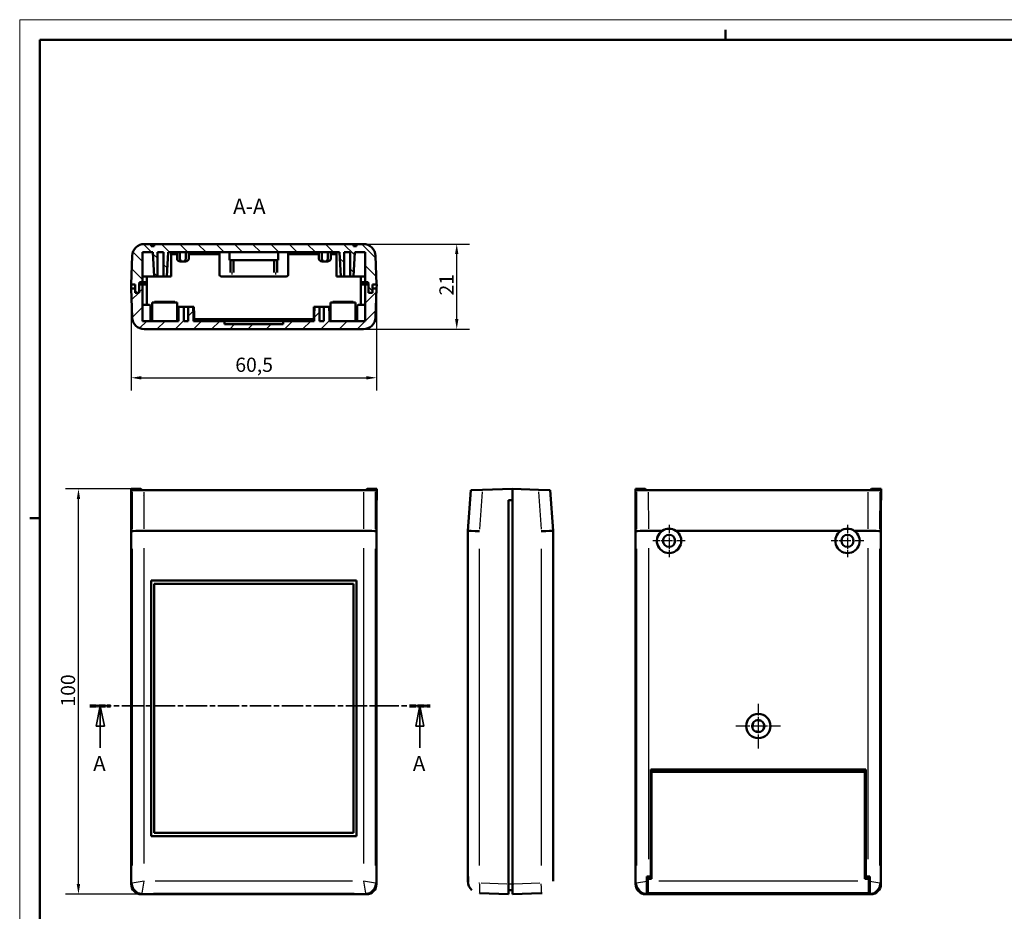
# Model space of a CAD drawing. Extents: x 0 to 594, y 0 to 420.
# Drawn here: x 0 to 243, y 200 to 420 of the extents above; entities that cross this region are included whole.
import ezdxf

# ---------------------------------------------------------------- set-up
doc = ezdxf.new("R2010")
doc.units = 0
doc.linetypes.add('CHAIN', pattern=[0.3543, 0.2362, -0.0295, 0.0591, -0.0295])
doc.linetypes.add('LONG_DASH_DOTTED', pattern=[0.3001, 0.2362, -0.0295, 0.0049, -0.0295])
doc.layers.get('0').update_dxf_attribs({"lineweight": 25})
for name, color, linetype, lineweight in [('Centro(ISO)', 179, 'CHAIN', 25), ('Geometria schizzo(ISO)', 7, 'Continuous', 50), ('Linee di vista in sezione(ISO)', 7, 'LONG_DASH_DOTTED', 35), ('Quote(ISO)', 7, 'Continuous', 25), ('Simboli(ISO)', 7, 'Continuous', 25), ('Spigoli tangenti visibili(ISO)', 251, 'Continuous', 30), ('Spigoli visibili(ISO)', 7, 'Continuous', 50), ('Tratteggio', 3, 'Continuous', 9)]:
    doc.layers.add(name, color=color, linetype=linetype, lineweight=lineweight)
doc.styles.add('DEFAULT-ISO~0', font='ARIAL.TTF')
doc.styles.add('Stile testo32', font='ARIAL.TTF')
doc.dimstyles.new('DEFAULT-ISO-Metodo 1b', dxfattribs={"dimtxt": 3.5, "dimasz": 2.5, "dimexe": 3.175, "dimexo": 0, "dimgap": 0.762, "dimtad": 1, "dimtoh": 1, "dimrnd": 1e-08, "dimtxsty": 'DEFAULT-ISO~0', "dimcen": 0.09, "dimdle": 10, "dimclrd": 2, "dimclre": 2, "dimclrt": 6, "dimazin": 2, "dimtfac": 0.714286, "dimtofl": 0, "dimtmove": 0, "dimatfit": 3, "dimfxl": 0, "dimtolj": 1, "dimlwd": 25, "dimlwe": 25, "dimarcsym": 0})

# ---------------------------------------------------------------- blocks, each defined once
blk = doc.blocks.new('Bordi A2')
at = {"layer": 'Geometria schizzo(ISO)', "color": 4, "lineweight": 18}
for p, q in [((0, 420), (594, 420)), ((0, 0), (0, 420))]:
    blk.add_line(p, q, dxfattribs=at)
at = {"layer": 'Geometria schizzo(ISO)'}
for p, q in [((174, 415), (174, 417.5)), ((5, 5), (5, 415)), ((5, 415), (589, 415)), ((2.5, 297), (5, 297))]:
    blk.add_line(p, q, dxfattribs=at)
blk = doc.blocks.new('SezioneConv2d0')
at = {"layer": 'Linee di vista in sezione(ISO)', "linetype": 'CHAIN', "ltscale": 22.242294}
blk.add_line((17.33, 250.7), (101.22, 250.7), dxfattribs=at)
at = {"layer": 'Linee di vista in sezione(ISO)', "lineweight": 70, "ltscale": 6.664928}
for p, q in [((17.33, 250.7), (22.41, 250.7)), ((96.13, 250.7), (101.22, 250.7))]:
    blk.add_line(p, q, dxfattribs=at)
at = {"layer": 'Linee di vista in sezione(ISO)', "linetype": 'Continuous'}
for p, q in [((19.87, 250.7), (18.87, 245.7)), ((19.87, 245.7), (19.87, 250.7)), ((20.87, 245.7), (19.87, 250.7)), ((98.67, 250.7), (97.67, 245.7)), ((98.67, 245.7), (98.67, 250.7)), ((99.67, 245.7), (98.67, 250.7)), ((18.87, 245.7), (20.87, 245.7)), ((19.87, 240.38), (19.87, 245.7)), ((97.67, 245.7), (99.67, 245.7)), ((98.67, 240.38), (98.67, 245.7))]:
    blk.add_line(p, q, dxfattribs=at)
at = {"layer": 'Linee di vista in sezione(ISO)', "linetype": 'Continuous', "flags": 128}
for points in [[(20.87, 245.7), (19.87, 250.7)], [(99.67, 245.7), (98.67, 250.7)]]:
    blk.add_lwpolyline(points, dxfattribs=at)
at = {"layer": 'Linee di vista in sezione(ISO)'}
for points in [[(20.87, 245.7), (19.87, 250.7), (18.87, 245.7), (20.87, 245.7)], [(99.67, 245.7), (98.67, 250.7), (97.67, 245.7), (99.67, 245.7)]]:
    blk.add_solid(points, dxfattribs=at)
at = {"layer": 'Linee di vista in sezione(ISO)', "char_height": 3.75, "attachment_point": 7, "style": 'Stile testo32'}
for insert in [(18.11, 233.45), (96.91, 233.45)]:
    blk.add_mtext('A', dxfattribs=dict(at, insert=insert))
blk = doc.blocks.new('*D81')
at = {"layer": 'Defpoints', "color": 0, "linetype": 'Continuous'}
for p in [(82.33, 364.66), (107.75, 364.66), (84.73, 343.66)]:
    blk.add_point(p, dxfattribs=at)
at = {"layer": 'Quote(ISO)', "color": 2, "linetype": 'Continuous', "lineweight": 25}
for p, q in [((82.33, 364.66), (110.92, 364.66)), ((107.75, 346.16), (107.75, 362.16)), ((84.73, 343.66), (110.92, 343.66))]:
    blk.add_line(p, q, dxfattribs=at)
at = {"layer": 'Quote(ISO)', "color": 2, "linetype": 'Continuous'}
for points in [[(107.33, 362.16), (108.17, 362.16), (107.75, 364.66)], [(107.33, 346.16), (108.17, 346.16), (107.75, 343.66)]]:
    blk.add_solid(points, dxfattribs=at)
at = {"layer": 'Quote(ISO)', "color": 6, "linetype": 'Continuous', "lineweight": 25, "insert": (103.47, 351.96), "char_height": 3.5, "attachment_point": 1, "rotation": 90, "style": 'DEFAULT-ISO~0'}
blk.add_mtext('\\A1;21', dxfattribs=at)
blk = doc.blocks.new('*D82')
at = {"layer": 'Defpoints', "color": 0, "linetype": 'Continuous'}
for p in [(27.48, 353.66), (87.98, 353.66), (87.98, 331.66)]:
    blk.add_point(p, dxfattribs=at)
at = {"layer": 'Quote(ISO)', "color": 2, "linetype": 'Continuous', "lineweight": 25}
for p, q in [((27.48, 353.66), (27.48, 328.48)), ((87.98, 353.66), (87.98, 328.48)), ((29.98, 331.66), (85.48, 331.66))]:
    blk.add_line(p, q, dxfattribs=at)
at = {"layer": 'Quote(ISO)', "color": 2, "linetype": 'Continuous'}
for points in [[(29.98, 332.07), (29.98, 331.24), (27.48, 331.66)], [(85.48, 332.07), (85.48, 331.24), (87.98, 331.66)]]:
    blk.add_solid(points, dxfattribs=at)
at = {"layer": 'Quote(ISO)', "color": 6, "linetype": 'Continuous', "lineweight": 25, "insert": (53.16, 336.62), "char_height": 3.5, "attachment_point": 1, "style": 'DEFAULT-ISO~0'}
blk.add_mtext('\\A1;60,5', dxfattribs=at)
blk = doc.blocks.new('*D83')
at = {"layer": 'Defpoints', "color": 0, "linetype": 'Continuous'}
for p in [(14.49, 304.24), (27.48, 304.24), (29.98, 204.24)]:
    blk.add_point(p, dxfattribs=at)
at = {"layer": 'Quote(ISO)', "color": 2, "linetype": 'Continuous', "lineweight": 25}
for p, q in [((27.48, 304.24), (11.32, 304.24)), ((14.49, 206.74), (14.49, 301.74)), ((29.98, 204.24), (11.32, 204.24))]:
    blk.add_line(p, q, dxfattribs=at)
at = {"layer": 'Quote(ISO)', "color": 2, "linetype": 'Continuous'}
for points in [[(14.07, 301.74), (14.91, 301.74), (14.49, 304.24)], [(14.07, 206.74), (14.91, 206.74), (14.49, 204.24)]]:
    blk.add_solid(points, dxfattribs=at)
at = {"layer": 'Quote(ISO)', "color": 6, "linetype": 'Continuous', "lineweight": 25, "insert": (10.16, 250.54), "char_height": 3.5, "attachment_point": 1, "rotation": 90, "style": 'DEFAULT-ISO~0'}
blk.add_mtext('\\A1;100', dxfattribs=at)

msp = doc.modelspace()

# ---------------------------------------------------------------- hatches: boundary and pattern name
at = {"layer": 'Tratteggio'}
h = msp.add_hatch(dxfattribs=at)
h.set_pattern_fill('ANSI31', color=256, scale=25.4, angle=90, style=0)
h.set_pattern_definition([(135, (0, 0), (-2.245064, -2.245064), [])])
edge = h.paths.add_edge_path()
edge.add_line((84.731, 364.655), (83.078, 364.655))
edge.add_line((83.078, 364.655), (83.078, 364.155))
edge.add_line((83.078, 364.155), (82.328, 364.155))
edge.add_line((82.328, 364.155), (82.328, 364.655))
edge.add_line((82.328, 364.655), (33.128, 364.655))
edge.add_line((33.128, 364.655), (33.128, 364.155))
edge.add_line((33.128, 364.155), (32.378, 364.155))
edge.add_line((32.378, 364.155), (32.378, 364.655))
edge.add_line((32.378, 364.655), (30.724, 364.655))
edge.add_ellipse((30.724, 361.655), major_axis=(0, 3), ratio=1, start_angle=0, end_angle=88)
edge.add_line((27.726, 361.76), (27.478, 354.655))
edge.add_line((27.478, 354.655), (28.479, 354.655))
edge.add_line((28.479, 354.655), (28.479, 352.655))
edge.add_line((28.479, 352.655), (29.479, 352.655))
edge.add_line((29.479, 352.655), (29.479, 354.655))
edge.add_line((29.479, 354.655), (29.5, 355.255))
edge.add_line((29.5, 355.255), (30.278, 355.255))
edge.add_line((30.278, 355.255), (30.278, 362.655))
edge.add_line((30.278, 362.655), (32.841, 362.655))
edge.add_spline(control_points=[(32.841, 362.655), (33.046, 359.329), (33.211, 356.655)], knot_values=[0, 0, 0, 0.601141, 0.601141, 0.601141], weights=[1, 1.0058656, 1], degree=2, periodic=0)
edge.add_line((33.211, 356.655), (33.96, 356.655))
edge.add_line((33.96, 356.655), (33.96, 362.655))
edge.add_line((33.96, 362.655), (35.495, 362.655))
edge.add_line((35.495, 362.655), (35.495, 356.655))
edge.add_line((35.495, 356.655), (36.244, 356.655))
edge.add_spline(control_points=[(36.244, 356.655), (36.409, 359.329), (36.614, 362.655)], knot_values=[0, 0, 0, 0.601141, 0.601141, 0.601141], weights=[1, 1.0058656, 1], degree=2, periodic=0)
edge.add_line((36.614, 362.655), (78.841, 362.655))
edge.add_spline(control_points=[(78.841, 362.655), (79.046, 359.329), (79.211, 356.655)], knot_values=[0, 0, 0, 0.601141, 0.601141, 0.601141], weights=[1, 1.0058656, 1], degree=2, periodic=0)
edge.add_line((79.211, 356.655), (79.96, 356.655))
edge.add_line((79.96, 356.655), (79.96, 362.655))
edge.add_line((79.96, 362.655), (81.495, 362.655))
edge.add_line((81.495, 362.655), (81.495, 356.655))
edge.add_line((81.495, 356.655), (82.244, 356.655))
edge.add_spline(control_points=[(82.244, 356.655), (82.409, 359.329), (82.614, 362.655)], knot_values=[0, 0, 0, 0.601141, 0.601141, 0.601141], weights=[1, 1.0058656, 1], degree=2, periodic=0)
edge.add_line((82.614, 362.655), (85.178, 362.655))
edge.add_line((85.178, 362.655), (85.178, 355.255))
edge.add_line((85.178, 355.255), (85.955, 355.255))
edge.add_line((85.955, 355.255), (85.976, 354.655))
edge.add_line((85.976, 354.655), (85.976, 352.655))
edge.add_line((85.976, 352.655), (86.976, 352.655))
edge.add_line((86.976, 352.655), (86.976, 354.655))
edge.add_line((86.976, 354.655), (87.978, 354.655))
edge.add_line((87.978, 354.655), (87.729, 361.76))
edge.add_ellipse((84.731, 361.655), major_axis=(2.998, 0.105), ratio=1, start_angle=0, end_angle=88)
h = msp.add_hatch(dxfattribs=at)
h.set_pattern_fill('ANSI31', color=256, scale=25.4, style=0)
h.set_pattern_definition([(45, (0, 0), (-2.245064, 2.245064), [])])
edge = h.paths.add_edge_path()
edge.add_line((40.444, 349.155), (39.167, 349.155))
edge.add_line((39.167, 349.155), (39.167, 348.155))
edge.add_line((39.167, 348.155), (39.114, 348.155))
edge.add_line((39.114, 348.155), (39.114, 345.655))
edge.add_line((39.114, 345.655), (30.278, 345.655))
edge.add_line((30.278, 345.655), (30.278, 354.655))
edge.add_line((30.278, 354.655), (29.479, 354.655))
edge.add_line((29.479, 354.655), (29.479, 352.655))
edge.add_line((29.479, 352.655), (28.479, 352.655))
edge.add_line((28.479, 352.655), (28.478, 352.655))
edge.add_line((28.478, 352.655), (28.478, 353.655))
edge.add_line((28.478, 353.655), (27.478, 353.655))
edge.add_line((27.478, 353.655), (27.726, 346.55))
edge.add_ellipse((30.724, 346.655), major_axis=(-2.998, -0.105), ratio=1, start_angle=0, end_angle=88)
edge.add_line((30.724, 343.655), (84.731, 343.655))
edge.add_ellipse((84.731, 346.655), major_axis=(0, -3), ratio=1, start_angle=0, end_angle=88)
edge.add_line((87.729, 346.55), (87.978, 353.655))
edge.add_line((87.978, 353.655), (86.978, 353.655))
edge.add_line((86.978, 353.655), (86.978, 352.655))
edge.add_line((86.978, 352.655), (86.976, 352.655))
edge.add_line((86.976, 352.655), (85.976, 352.655))
edge.add_line((85.976, 352.655), (85.976, 354.655))
edge.add_line((85.976, 354.655), (85.178, 354.655))
edge.add_line((85.178, 354.655), (85.178, 345.655))
edge.add_line((85.178, 345.655), (76.342, 345.655))
edge.add_line((76.342, 345.655), (76.342, 348.155))
edge.add_line((76.342, 348.155), (76.288, 348.155))
edge.add_line((76.288, 348.155), (76.288, 349.155))
edge.add_line((76.288, 349.155), (75.011, 349.155))
edge.add_line((75.011, 349.155), (75.011, 345.655))
edge.add_line((75.011, 345.655), (73.944, 345.655))
edge.add_line((73.944, 345.655), (73.944, 349.155))
edge.add_line((73.944, 349.155), (72.667, 349.155))
edge.add_line((72.667, 349.155), (72.667, 348.155))
edge.add_line((72.667, 348.155), (72.614, 348.155))
edge.add_line((72.614, 348.155), (72.614, 345.655))
edge.add_line((72.614, 345.655), (64.978, 345.655))
edge.add_line((64.978, 345.655), (64.978, 344.855))
edge.add_line((64.978, 344.855), (50.478, 344.855))
edge.add_line((50.478, 344.855), (50.478, 345.655))
edge.add_line((50.478, 345.655), (42.842, 345.655))
edge.add_line((42.842, 345.655), (42.842, 348.155))
edge.add_line((42.842, 348.155), (42.788, 348.155))
edge.add_line((42.788, 348.155), (42.788, 349.155))
edge.add_line((42.788, 349.155), (41.511, 349.155))
edge.add_line((41.511, 349.155), (41.511, 345.655))
edge.add_line((41.511, 345.655), (40.444, 345.655))
edge.add_line((40.444, 345.655), (40.444, 349.155))

# ---------------------------------------------------------------- linework, layer by layer
at = {"layer": 'Centro(ISO)', "linetype": 'CHAIN', "ltscale": 8.88956}
for p, q in [((160.093, 295.421), (160.093, 287.421)), ((204.093, 295.421), (204.093, 287.421)), ((164.093, 291.421), (156.093, 291.421)), ((208.093, 291.421), (200.093, 291.421))]:
    msp.add_line(p, q, dxfattribs=at)
at = {"layer": 'Centro(ISO)', "linetype": 'CHAIN', "ltscale": 12.223182}
for p, q in [((182.093, 251.236), (182.093, 240.236)), ((187.593, 245.736), (176.593, 245.736))]:
    msp.add_line(p, q, dxfattribs=at)
at = {"layer": 'Spigoli tangenti visibili(ISO)'}
for p, q in [((27.702, 303.502), (27.724, 294.316)), ((87.731, 294.316), (87.753, 303.502)), ((113.425, 294.316), (114.068, 303.502)), ((127.921, 303.502), (128.563, 294.316)), ((152.067, 303.502), (152.089, 294.316)), ((212.096, 294.316), (212.118, 303.502)), ((30.723, 294.411), (30.701, 303.411)), ((84.754, 303.411), (84.732, 294.411)), ((155.088, 294.411), (155.066, 303.411)), ((209.119, 303.411), (209.097, 294.411)), ((27.726, 289.465), (27.726, 211.323)), ((30.724, 211.803), (30.724, 289.589)), ((84.731, 289.589), (84.731, 211.803)), ((87.729, 211.323), (87.729, 289.465)), ((113.39, 211.323), (113.39, 289.465)), ((128.599, 289.465), (128.599, 211.323)), ((152.091, 289.465), (152.091, 211.323)), ((155.089, 212.899), (155.089, 289.647)), ((209.096, 289.647), (209.096, 212.899)), ((212.095, 211.323), (212.095, 289.465)), ((27.713, 206.97), (27.49, 206.746)), ((30.724, 207.482), (27.726, 206.982)), ((30.224, 204.484), (30.724, 207.482)), ((82.031, 207.482), (33.424, 207.482)), ((87.729, 206.982), (84.731, 207.482)), ((84.731, 207.482), (85.231, 204.484)), ((87.965, 206.746), (87.742, 206.97)), ((120.139, 206.746), (113.745, 206.97)), ((121.444, 206.734), (120.544, 206.734)), ((128.244, 206.97), (121.85, 206.746)), ((152.078, 206.97), (151.855, 206.746)), ((154.593, 207.399), (152.091, 206.982)), ((206.618, 207.486), (157.568, 207.486)), ((212.095, 206.982), (209.593, 207.399)), ((212.33, 206.746), (212.107, 206.97)), ((29.988, 204.248), (30.212, 204.471)), ((32.974, 204.484), (82.481, 204.484)), ((85.243, 204.471), (85.467, 204.248)), ((154.354, 204.248), (154.577, 204.471)), ((154.589, 204.484), (154.593, 204.504)), ((154.589, 204.484), (154.592, 204.484)), ((209.593, 204.504), (209.596, 204.484)), ((209.593, 204.484), (209.596, 204.484)), ((209.608, 204.471), (209.832, 204.248))]:
    msp.add_line(p, q, dxfattribs=at)
at = {"layer": 'Spigoli tangenti visibili(ISO)', "flags": 128}
for points in [[(113.39, 206.982), (113.186, 206.984)], [(131.494, 207.482), (131.49, 207.454)]]:
    msp.add_lwpolyline(points, dxfattribs=at)
at = {"layer": 'Spigoli tangenti visibili(ISO)'}
for centre, major_axis, ratio, start_param, end_param in [((30.224, 206.982), (-1.768, 1.768), 0.9987828, 0.8644861, 2.2771066), ((85.231, 206.982), (-1.768, -1.768), 0.9987828, 0.8644861, 2.2771066), ((113.477, 206.982), (-0.087, -2.498), 0.0348783, 4.7920859, 6.2047064), ((128.512, 206.982), (0.087, -2.498), 0.0348783, 0.0784789, 1.4910994), ((154.589, 206.982), (-1.768, 1.768), 0.9987828, 0.8644861, 2.2771066), ((209.596, 206.982), (-1.768, -1.768), 0.9987828, 0.8644861, 2.2771066)]:
    msp.add_ellipse(centre, major_axis=major_axis, ratio=ratio, start_param=start_param, end_param=end_param, dxfattribs=at)
at = {"layer": 'Spigoli visibili(ISO)'}
for p, q in [((32.378, 364.655), (30.724, 364.655)), ((32.378, 364.155), (32.378, 364.655)), ((32.378, 364.655), (33.128, 364.655)), ((33.128, 364.155), (32.378, 364.155)), ((82.328, 364.655), (33.128, 364.655)), ((33.128, 364.655), (33.128, 364.155)), ((82.328, 364.155), (82.328, 364.655)), ((82.328, 364.655), (83.078, 364.655)), ((83.078, 364.155), (82.328, 364.155)), ((83.078, 364.655), (83.078, 364.155)), ((84.731, 364.655), (83.078, 364.655)), ((27.726, 361.76), (27.478, 354.655)), ((30.278, 355.255), (30.278, 362.655)), ((30.278, 362.655), (32.841, 362.655)), ((33.195, 356.655), (32.828, 362.655)), ((33.96, 356.655), (33.96, 362.655)), ((33.96, 362.655), (35.495, 362.655)), ((35.495, 362.655), (35.495, 356.655)), ((36.261, 356.655), (36.628, 362.655)), ((36.614, 362.655), (78.841, 362.655)), ((37.378, 362.655), (37.378, 356.655)), ((37.378, 362.155), (38.784, 362.155)), ((38.784, 362.655), (38.784, 361.055)), ((39.506, 362.655), (39.506, 361.055)), ((40.949, 362.655), (40.949, 361.055)), ((41.671, 362.655), (41.671, 361.055)), ((41.671, 362.155), (49.228, 362.155)), ((49.228, 362.655), (49.228, 357.155)), ((51.728, 362.655), (51.728, 360.655)), ((63.728, 362.655), (63.728, 360.655)), ((66.228, 362.655), (66.228, 357.155)), ((66.228, 362.155), (73.784, 362.155)), ((73.784, 362.655), (73.784, 361.055)), ((74.506, 362.655), (74.506, 361.055)), ((75.949, 362.655), (75.949, 361.055)), ((76.671, 362.655), (76.671, 361.055)), ((76.671, 362.155), (78.078, 362.155)), ((78.078, 362.655), (78.078, 356.655)), ((79.195, 356.655), (78.828, 362.655)), ((79.96, 356.655), (79.96, 362.655)), ((79.96, 362.655), (81.495, 362.655)), ((81.495, 362.655), (81.495, 356.655)), ((82.261, 356.655), (82.628, 362.655)), ((82.614, 362.655), (85.178, 362.655)), ((85.178, 362.655), (85.178, 355.255)), ((87.978, 354.655), (87.729, 361.76)), ((39.592, 360.355), (39.91, 360.355)), ((39.91, 360.355), (40.545, 360.355)), ((40.545, 360.355), (40.863, 360.355)), ((51.728, 360.655), (63.728, 360.655)), ((51.957, 357.633), (51.957, 360.655)), ((52.698, 360.655), (52.698, 357.633)), ((62.757, 357.633), (62.757, 360.655)), ((63.498, 360.655), (63.498, 357.633)), ((74.592, 360.355), (74.91, 360.355)), ((74.91, 360.355), (75.545, 360.355)), ((75.545, 360.355), (75.863, 360.355)), ((52.428, 357.355), (52.228, 357.355)), ((63.228, 357.355), (63.028, 357.355)), ((27.443, 354.655), (27.478, 353.655)), ((27.443, 354.655), (27.478, 354.655)), ((27.478, 354.655), (28.479, 354.655)), ((28.479, 354.655), (28.479, 352.655)), ((29.479, 354.655), (29.5, 355.255)), ((30.278, 354.655), (29.479, 354.655)), ((29.479, 354.655), (29.479, 352.655)), ((29.479, 352.655), (29.479, 354.655)), ((29.5, 355.255), (30.278, 355.255)), ((30.278, 356.655), (33.195, 356.655)), ((30.278, 355.255), (31.328, 355.255)), ((30.278, 345.655), (30.278, 354.655)), ((30.278, 354.655), (31.328, 354.655)), ((30.528, 354.655), (30.528, 355.255)), ((31.328, 355.255), (31.328, 356.655)), ((31.328, 355.255), (31.328, 354.655)), ((31.328, 349.655), (31.328, 354.655)), ((33.211, 356.655), (33.195, 356.655)), ((33.211, 356.655), (33.96, 356.655)), ((35.495, 356.655), (33.96, 356.655)), ((35.495, 356.655), (36.244, 356.655)), ((36.261, 356.655), (36.244, 356.655)), ((36.261, 356.655), (37.378, 356.655)), ((49.728, 356.655), (65.728, 356.655)), ((78.078, 356.655), (79.195, 356.655)), ((79.211, 356.655), (79.195, 356.655)), ((79.211, 356.655), (79.96, 356.655)), ((81.495, 356.655), (79.96, 356.655)), ((81.495, 356.655), (82.244, 356.655)), ((82.261, 356.655), (82.244, 356.655)), ((82.261, 356.655), (85.178, 356.655)), ((84.128, 356.655), (84.128, 355.255)), ((84.128, 355.255), (85.178, 355.255)), ((84.128, 354.655), (84.128, 355.255)), ((84.128, 354.655), (85.178, 354.655)), ((84.128, 354.655), (84.128, 349.655)), ((84.928, 355.255), (84.928, 354.655)), ((85.178, 355.255), (85.955, 355.255)), ((85.976, 354.655), (85.178, 354.655)), ((85.178, 354.655), (85.178, 345.655)), ((85.955, 355.255), (85.976, 354.655)), ((85.976, 352.655), (85.976, 354.655)), ((85.976, 354.655), (85.976, 352.655)), ((86.976, 352.655), (86.976, 354.655)), ((86.976, 354.655), (87.978, 354.655)), ((87.978, 354.655), (88.012, 354.655)), ((88.012, 354.655), (87.978, 353.655)), ((28.478, 353.655), (27.478, 353.655)), ((27.478, 353.655), (27.726, 346.55)), ((28.478, 352.655), (28.478, 353.655)), ((29.479, 352.655), (28.478, 352.655)), ((28.479, 352.655), (29.479, 352.655)), ((86.978, 352.655), (85.976, 352.655)), ((85.976, 352.655), (86.976, 352.655)), ((87.978, 353.655), (86.978, 353.655)), ((86.978, 353.655), (86.978, 352.655)), ((87.729, 346.55), (87.978, 353.655)), ((31.778, 349.655), (30.278, 349.655)), ((32.628, 350.255), (38.828, 350.255)), ((32.628, 345.655), (32.628, 350.255)), ((33.228, 350.355), (38.228, 350.355)), ((33.228, 350.255), (33.228, 350.355)), ((38.228, 350.255), (38.228, 350.355)), ((38.828, 345.655), (38.828, 350.255)), ((76.628, 350.255), (82.828, 350.255)), ((76.628, 345.655), (76.628, 350.255)), ((77.228, 350.355), (82.228, 350.355)), ((77.228, 350.255), (77.228, 350.355)), ((82.228, 350.255), (82.228, 350.355)), ((82.828, 345.655), (82.828, 350.255)), ((85.178, 349.655), (83.678, 349.655)), ((32.278, 345.655), (32.278, 349.155)), ((38.978, 348.155), (39.114, 348.155)), ((38.978, 345.655), (38.978, 348.155)), ((39.028, 349.155), (39.167, 349.155)), ((39.028, 348.155), (39.028, 349.155)), ((39.167, 348.155), (39.114, 348.155)), ((39.114, 348.155), (39.114, 345.655)), ((39.167, 349.155), (39.167, 348.155)), ((40.444, 349.155), (39.167, 349.155)), ((40.444, 345.655), (40.444, 349.155)), ((40.444, 349.155), (41.511, 349.155)), ((42.788, 349.155), (41.511, 349.155)), ((41.511, 349.155), (41.511, 345.655)), ((42.788, 348.155), (42.788, 349.155)), ((42.788, 349.155), (42.928, 349.155)), ((42.842, 348.155), (42.788, 348.155)), ((42.842, 345.655), (42.842, 348.155)), ((42.842, 348.155), (42.978, 348.155)), ((42.928, 348.155), (42.928, 349.155)), ((42.978, 345.655), (42.978, 348.155)), ((72.478, 348.155), (72.614, 348.155)), ((72.478, 345.655), (72.478, 348.155)), ((72.528, 349.155), (72.667, 349.155)), ((72.528, 348.155), (72.528, 349.155)), ((72.667, 348.155), (72.614, 348.155)), ((72.614, 348.155), (72.614, 345.655)), ((73.944, 349.155), (72.667, 349.155)), ((72.667, 349.155), (72.667, 348.155)), ((73.944, 345.655), (73.944, 349.155)), ((73.944, 349.155), (75.011, 349.155)), ((76.288, 349.155), (75.011, 349.155)), ((75.011, 349.155), (75.011, 345.655)), ((76.288, 348.155), (76.288, 349.155)), ((76.288, 349.155), (76.428, 349.155)), ((76.342, 348.155), (76.288, 348.155)), ((76.342, 345.655), (76.342, 348.155)), ((76.342, 348.155), (76.478, 348.155)), ((76.428, 348.155), (76.428, 349.155)), ((76.478, 345.655), (76.478, 348.155)), ((83.178, 345.655), (83.178, 349.155)), ((39.114, 345.655), (30.278, 345.655)), ((32.628, 346.155), (32.278, 346.155)), ((38.978, 346.155), (38.828, 346.155)), ((41.511, 345.655), (40.444, 345.655)), ((50.478, 345.655), (42.842, 345.655)), ((72.478, 346.155), (42.978, 346.155)), ((72.478, 345.855), (42.978, 345.855)), ((50.478, 344.855), (50.478, 345.655)), ((50.478, 345.655), (64.978, 345.655)), ((64.978, 344.855), (50.478, 344.855)), ((72.614, 345.655), (64.978, 345.655)), ((64.978, 345.655), (64.978, 344.855)), ((75.011, 345.655), (73.944, 345.655)), ((85.178, 345.655), (76.342, 345.655)), ((76.628, 346.155), (76.478, 346.155)), ((83.178, 346.155), (82.828, 346.155)), ((30.724, 343.655), (84.731, 343.655)), ((29.828, 304.27), (27.443, 304.27)), ((27.443, 304.27), (27.443, 301.436)), ((27.478, 206.734), (27.478, 304.236)), ((27.478, 304.236), (29.828, 304.236)), ((27.478, 304.236), (27.701, 304.012)), ((30.177, 303.921), (29.828, 304.27)), ((30.142, 303.921), (29.828, 304.236)), ((29.828, 304.236), (29.828, 303.921)), ((29.828, 303.921), (85.628, 303.921)), ((30.7, 303.911), (84.755, 303.911)), ((85.628, 304.27), (85.279, 303.921)), ((85.628, 304.236), (85.313, 303.921)), ((88.012, 304.27), (85.628, 304.27)), ((85.628, 303.921), (85.628, 304.236)), ((85.628, 304.236), (87.978, 304.236)), ((87.978, 304.236), (87.754, 304.012)), ((87.978, 304.236), (87.978, 206.734)), ((88.012, 301.436), (88.012, 304.27)), ((111.194, 303.911), (110.494, 293.911)), ((111.194, 303.911), (114.103, 304.012)), ((121.494, 304.27), (114.103, 304.012)), ((121.494, 304.27), (121.494, 301.436)), ((121.494, 304.236), (127.885, 304.012)), ((127.885, 304.012), (130.795, 303.911)), ((131.494, 293.911), (130.795, 303.911)), ((151.808, 301.436), (151.808, 304.27)), ((151.808, 304.27), (154.193, 304.27)), ((151.808, 304.27), (152.066, 304.012)), ((154.193, 304.27), (154.542, 303.921)), ((154.193, 304.27), (154.193, 303.921)), ((154.193, 303.921), (209.993, 303.921)), ((155.065, 303.911), (209.121, 303.911)), ((209.644, 303.921), (209.993, 304.27)), ((209.993, 304.27), (212.378, 304.27)), ((209.993, 304.27), (209.993, 303.921)), ((212.378, 304.27), (212.119, 304.012)), ((212.378, 304.27), (212.378, 301.436)), ((27.443, 301.436), (27.478, 301.436)), ((30.528, 302.417), (30.528, 302.437)), ((30.552, 302.437), (30.528, 302.437)), ((30.528, 302.436), (30.551, 302.436)), ((84.928, 302.437), (84.903, 302.437)), ((84.904, 302.436), (84.928, 302.436)), ((84.928, 302.437), (84.928, 302.417)), ((87.978, 301.436), (88.012, 301.436)), ((120.494, 301.436), (120.494, 206.734)), ((121.494, 301.436), (120.494, 301.436)), ((121.494, 206.734), (121.494, 301.436)), ((130.894, 302.417), (130.893, 302.437)), ((130.894, 302.437), (130.893, 302.437)), ((130.894, 302.417), (130.894, 302.437)), ((151.808, 301.436), (151.843, 301.436)), ((151.843, 206.734), (151.843, 301.436)), ((212.343, 301.436), (212.343, 206.734)), ((212.378, 301.436), (212.343, 301.436)), ((30.724, 293.911), (30.724, 293.911)), ((84.731, 293.911), (30.724, 293.911)), ((84.731, 293.911), (84.731, 293.911)), ((110.494, 293.911), (110.494, 208.636)), ((131.494, 207.482), (131.494, 293.911)), ((155.089, 293.911), (155.089, 293.911)), ((158.419, 293.911), (155.089, 293.911)), ((202.419, 293.911), (161.767, 293.911)), ((209.096, 293.911), (205.767, 293.911)), ((209.096, 293.911), (209.096, 293.911)), ((32.378, 218.611), (32.378, 281.611)), ((32.378, 281.611), (83.078, 281.611)), ((83.078, 281.611), (83.078, 218.611)), ((33.128, 280.861), (33.128, 219.361)), ((82.328, 280.861), (33.128, 280.861)), ((82.328, 219.361), (82.328, 280.861)), ((180.632, 245.393), (180.837, 246.557)), ((181.751, 247.196), (182.914, 246.991)), ((183.553, 246.078), (183.348, 244.914)), ((182.435, 244.275), (181.272, 244.48)), ((155.593, 235.036), (208.593, 235.036)), ((155.593, 208.636), (155.593, 235.036)), ((155.593, 234.536), (155.793, 234.536)), ((155.793, 234.486), (155.793, 235.036)), ((208.393, 234.486), (155.793, 234.486)), ((155.793, 208.086), (155.793, 234.486)), ((174.593, 234.486), (174.768, 235.036)), ((179.443, 235.036), (179.443, 234.486)), ((184.743, 234.486), (184.743, 235.036)), ((189.418, 235.036), (189.593, 234.486)), ((208.393, 235.036), (208.393, 234.486)), ((208.393, 234.536), (208.593, 234.536)), ((208.393, 234.486), (208.393, 208.086)), ((208.593, 235.036), (208.593, 208.636)), ((83.078, 218.611), (32.378, 218.611)), ((33.128, 219.361), (82.328, 219.361)), ((155.793, 211.036), (155.593, 211.036)), ((155.593, 210.586), (155.793, 210.586)), ((208.593, 211.036), (208.393, 211.036)), ((208.393, 210.586), (208.593, 210.586)), ((110.536, 208.636), (110.494, 208.636)), ((110.494, 208.636), (110.494, 208.086)), ((110.494, 207.486), (110.494, 208.086)), ((110.536, 208.086), (110.494, 208.086)), ((110.536, 208.636), (110.536, 207.399)), ((120.494, 206.734), (120.494, 204.236)), ((121.494, 204.236), (121.494, 206.734)), ((154.593, 207.399), (154.593, 208.636)), ((155.089, 208.636), (154.593, 208.636)), ((154.593, 208.015), (154.843, 208.015)), ((154.593, 204.504), (154.593, 207.399)), ((154.593, 207.036), (154.843, 207.036)), ((154.643, 208.636), (154.643, 208.115)), ((154.643, 208.115), (154.843, 208.115)), ((154.843, 208.086), (154.843, 208.636)), ((155.793, 208.086), (154.843, 208.086)), ((154.843, 208.086), (154.843, 207.486)), ((154.843, 204.486), (154.843, 207.486)), ((155.089, 208.636), (155.593, 208.636)), ((209.343, 208.086), (208.393, 208.086)), ((208.593, 208.636), (209.096, 208.636)), ((209.593, 208.636), (209.096, 208.636)), ((209.343, 208.636), (209.343, 208.086)), ((209.343, 207.486), (209.343, 208.086)), ((209.343, 207.486), (209.343, 204.486)), ((209.343, 207.236), (209.593, 207.236)), ((209.343, 207.036), (209.593, 207.036)), ((209.593, 208.636), (209.593, 207.399)), ((209.593, 207.399), (209.593, 204.504)), ((85.479, 204.236), (29.976, 204.236)), ((113.39, 204.484), (120.494, 204.236)), ((121.494, 205.237), (120.494, 205.237)), ((121.494, 204.236), (128.599, 204.484)), ((209.844, 204.236), (154.341, 204.236)), ((154.593, 204.504), (154.593, 204.484)), ((154.593, 204.48), (154.593, 204.484)), ((209.593, 204.48), (154.593, 204.48)), ((209.343, 204.486), (154.843, 204.486)), ((209.593, 204.484), (209.593, 204.504)), ((209.593, 204.484), (209.593, 204.48))]:
    msp.add_line(p, q, dxfattribs=at)
at = {"layer": 'Spigoli visibili(ISO)', "flags": 128}
for points in [[(32.841, 362.655), (32.858, 362.378)], [(78.841, 362.655), (78.858, 362.378)], [(36.244, 356.655), (36.258, 356.88)], [(52.228, 357.355), (52.21, 357.356)], [(52.698, 357.633), (52.698, 357.615)], [(63.028, 357.355), (63.01, 357.356)], [(63.498, 357.633), (63.498, 357.615)], [(82.244, 356.655), (82.258, 356.88)], [(110.536, 207.399), (110.541, 207.222)], [(113.129, 204.504), (113.14, 204.503)], [(128.599, 204.484), (128.832, 204.501)]]:
    msp.add_lwpolyline(points, dxfattribs=at)
at = {"layer": 'Spigoli visibili(ISO)'}
for centre, radius in [((160.093, 291.421), 1.5), ((204.093, 291.421), 1.5), ((182.093, 245.736), 3), ((182.093, 245.736), 1.5)]:
    msp.add_circle(centre, radius, dxfattribs=at)
for centre, radius, start, end in [((30.724, 361.655), 3, 90, 178), ((84.731, 361.655), 3, 2, 90), ((49.728, 357.155), 0.5, 180, 270), ((65.728, 357.155), 0.5, 270, 0), ((31.778, 349.155), 0.5, 0, 90), ((83.678, 349.155), 0.5, 90, 180), ((30.724, 346.655), 3, 182, 270), ((84.731, 346.655), 3, 270, 358), ((160.093, 291.421), 3, 123.91953, 56.08047), ((160.093, 291.421), 3, 56.08047, 123.91953), ((204.093, 291.421), 3, 123.91953, 56.08047), ((204.093, 291.421), 3, 56.08047, 123.91953), ((113.494, 207.486), 3, 180, 228.47903)]:
    msp.add_arc(centre, radius, start, end, dxfattribs=at)
for centre, major_axis, ratio, start_param, end_param in [((39.592, 361.055), (0.808, 0), 0.8660254, 3.1415927, 4.712389), ((39.91, 361.055), (0, -0.7), 0.5773503, 4.712389, 6.2831853), ((40.545, 361.055), (0, -0.7), 0.5773503, 0, 1.5707963), ((40.863, 361.055), (-0.808, 0), 0.8660254, 1.5707963, 3.1415927), ((74.592, 361.055), (0.808, 0), 0.8660254, 3.1415927, 4.712389), ((74.91, 361.055), (0, -0.7), 0.5773503, 4.712389, 6.2831853), ((75.545, 361.055), (0, -0.7), 0.5773503, 0, 1.5707963), ((75.863, 361.055), (-0.808, 0), 0.8660254, 1.5707963, 3.1415927), ((30.699, 304.016), (-3, 0), 0.0350916, 0.0350779, 1.5710527), ((84.756, 304.016), (-3, 0), 0.0350916, 1.57054, 3.1065148), ((155.064, 304.016), (-3, 0), 0.0350916, 0.0350779, 1.5710527), ((209.121, 304.016), (-3, 0), 0.0350916, 1.57054, 3.1065148), ((30.808, 259.484), (-0.105, 43.007), 0.0697563, 0.0501287, 0.0584485), ((84.647, 259.484), (0.105, 43.007), 0.0697563, 6.2247368, 6.2330566), ((30.724, 293.806), (3, 0.004), 0.0349207, 1.5707537, 3.1066434), ((84.731, 293.806), (-3, 0.004), 0.0349207, 3.1765419, 4.7124316), ((113.494, 293.806), (-3, 0.105), 0.001218, 0.0000425, 1.5359323), ((128.494, 293.806), (3, 0.105), 0.001218, 4.747253, 6.2831428), ((155.089, 293.806), (3, 0.004), 0.0349207, 1.5707537, 3.1066434), ((209.096, 293.806), (-3, 0.004), 0.0349207, 3.1765419, 4.7124316), ((29.979, 206.737), (-1.77, -1.77), 0.9987828, 5.4983961, 7.0679745), ((85.476, 206.737), (1.77, -1.77), 0.9987828, 5.4983961, 7.0679745), ((154.344, 206.737), (-1.77, -1.77), 0.9987828, 5.4983961, 7.0679745), ((209.841, 206.737), (1.77, -1.77), 0.9987828, 5.4983961, 7.0679745)]:
    msp.add_ellipse(centre, major_axis=major_axis, ratio=ratio, start_param=start_param, end_param=end_param, dxfattribs=at)

# ---------------------------------------------------------------- block references
msp.add_blockref('Bordi A2', (0, 0))
at = {"layer": 'Linee di vista in sezione(ISO)'}
msp.add_blockref('SezioneConv2d0', (0, 0), dxfattribs=at)

# ---------------------------------------------------------------- texts
at = {"layer": 'Simboli(ISO)', "color": 7, "insert": (52.623, 370.905, -82.468), "char_height": 3.75, "attachment_point": 7, "style": 'Stile testo32'}
msp.add_mtext('A-A ', dxfattribs=at)

# ---------------------------------------------------------------- dimensions: what is measured, and where the dimension line sits
at = {"layer": 'Quote(ISO)', "color": 2, "linetype": 'Continuous', "lineweight": 25}
for base, p1, p2, angle, override, picture, middle in [((107.749, 364.655), (84.731, 343.655), (82.328, 364.655), 270, {"dimtoh": 0, "dimdec": 2, "dimtp": 0, "dimtm": 0, "dimtdec": 2, "dimtmove": 1}, '*D81', (107.749, 354.155)), ((87.978, 331.655), (27.478, 353.655), (87.978, 353.655), 180, {"dimdec": 2, "dimtp": 0, "dimtm": 0, "dimtdec": 2}, '*D82', (57.728, 331.655)), ((14.491, 304.236), (29.976, 204.236), (27.478, 304.236), 90, {"dimtoh": 0, "dimdec": 2, "dimtp": 0, "dimtm": 0, "dimtdec": 2, "dimtmove": 1}, '*D83', (14.491, 254.236))]:
    dim = msp.add_linear_dim(base=base, p1=p1, p2=p2, angle=angle, dimstyle='DEFAULT-ISO-Metodo 1b', override=override, dxfattribs=at)
    dim.commit()
    dim.dimension.update_dxf_attribs({"geometry": picture, "text_midpoint": middle, "dimtype": 160})

doc.saveas('drawing.dxf')
